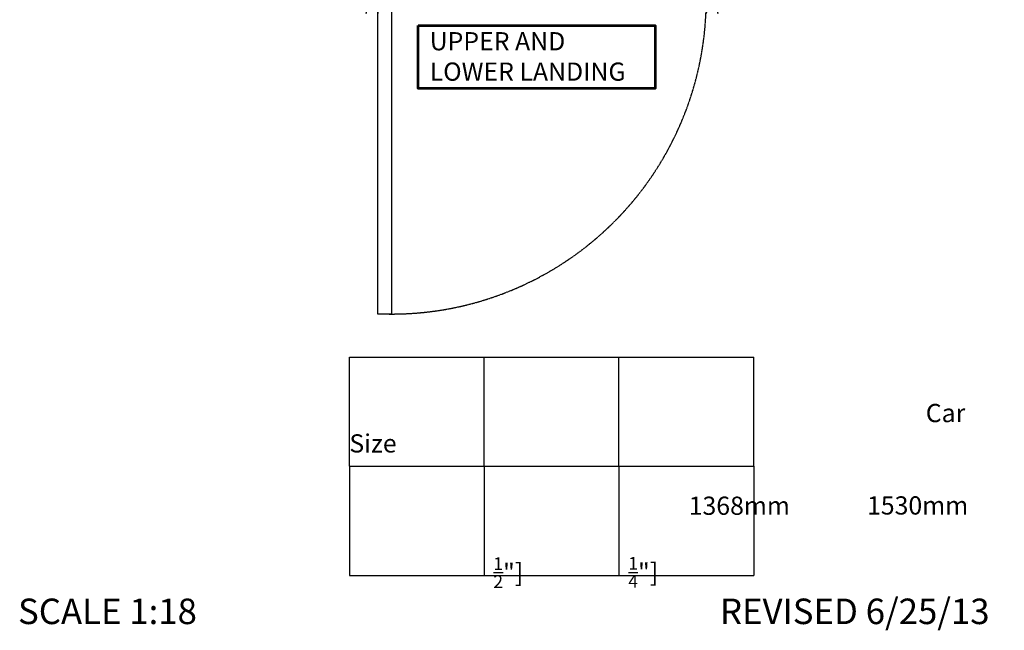
# Model space of a CAD drawing. Units: inches. Extents: x -3829 to 5453, y -1361 to 2228.
# Drawn here: x 872 to 3574, y -1361 to 315 of the extents above; entities that cross this region are included whole.
import ezdxf

# ---------------------------------------------------------------- set-up
doc = ezdxf.new("R2010")
doc.units = ezdxf.units.IN
doc.linetypes.add('CENTER', pattern=[2, 1.25, -0.25, 0.25, -0.25])
doc.layers.add('DOORS', color=30, linetype='Continuous')
doc.layers.add('OBJECT', color=7, linetype='Continuous', lineweight=53)
doc.styles.add('SIMPLEX', font='SIMPLEX.shx')

# ---------------------------------------------------------------- blocks, each defined once
blk = doc.blocks.new('door-right')
at = {"layer": 'DOORS'}
for p, q in [((0, 0), (152.4, -31.8)), ((142.8, 0), (0, -31.8)), ((152.4, 0), (0, 0)), ((152.4, -31.8), (0, -31.8)), ((152.4, -965.2), (0, -933.5)), ((152.4, -933.5), (0, -965.2)), ((152.4, -933.5), (0, -933.5)), ((0, -965.2), (152.4, -965.2))]:
    blk.add_line(p, q, dxfattribs=at)
blk.add_lwpolyline([(-362.4, -31.8), (76.2, -31.8), (76.2, -69.9), (-825.5, -69.9), (-825.5, -31.8), (-362.4, -31.8)], dxfattribs=at)
blk.add_lwpolyline([(38.1, -933.5), (38.1, -31.8), (76.2, -31.8), (76.2, -933.5)], close=True, dxfattribs=at)
at = {"layer": 'DOORS', "linetype": 'CENTER'}
blk.add_arc((38.1, -69.9), 863.6, 177.4714, 272.5286, dxfattribs=at)

msp = doc.modelspace()

# ---------------------------------------------------------------- linework, layer by layer
for p, q in [((1776.59, -610.893), (2146.59, -610.893)), ((1776.59, -910.893), (1776.59, -610.893)), ((2146.59, -610.893), (2516.59, -610.893)), ((2146.59, -910.893), (2146.59, -610.893)), ((2516.59, -610.893), (2886.59, -610.893)), ((2516.59, -910.893), (2516.59, -610.893)), ((2886.59, -910.893), (2886.59, -610.893)), ((1776.59, -910.893), (2146.59, -910.893)), ((1776.59, -910.893), (2146.59, -910.893)), ((1776.59, -910.893), (1776.59, -1210.893)), ((2146.59, -910.893), (2516.59, -910.893)), ((2146.59, -910.893), (2516.59, -910.893)), ((2146.59, -910.893), (2146.59, -1210.893)), ((2516.59, -910.893), (2886.59, -910.893)), ((2516.59, -910.893), (2886.59, -910.893)), ((2516.59, -910.893), (2516.59, -1210.893)), ((2886.59, -910.893), (2886.59, -1210.893)), ((1776.59, -1210.893), (2146.59, -1210.893)), ((2146.59, -1210.893), (2516.59, -1210.893)), ((2516.59, -1210.893), (2886.59, -1210.893))]:
    msp.add_line(p, q)
at = {"layer": 'OBJECT'}
msp.add_lwpolyline([(1965.187, 299.269), (2616.047, 299.269), (2616.047, 126.269), (1965.187, 126.269)], close=True, dxfattribs=at)

# ---------------------------------------------------------------- block references
at = {"layer": 'DOORS', "rotation": 90}
msp.add_blockref('door-right', (1822.591, 332.744), dxfattribs=at)

# ---------------------------------------------------------------- texts
at = {"char_height": 50, "attachment_point": 1, "style": 'SIMPLEX'}
for s, width, insert in [('\\pi31.639;Car Size', 370.42144, (1776.59, -739.652)), ('\\A1;\\pi10.721;1368mm\\P\\pi54.769;[55{\\H0.7x;\\S1/2;}"]', 326.20374, (2171.843, -994.087)), ('\\A1;\\pi13.101;1530mm\\P\\pi56.315;[60{\\H0.7x;\\S1/4;}"]', 330.9641, (2542.232, -993.295))]:
    msp.add_mtext_dynamic_manual_height_columns(s, width=width, gutter_width=0.5, heights=[0], dxfattribs=dict(at, insert=insert))
at = {"layer": 'OBJECT', "attachment_point": 1, "style": 'SIMPLEX'}
for s, width, insert, char_height in [('UPPER AND\\PLOWER LANDING', 1981.02989, (1997.09, 281.105), 50), ('REVISED 6/25/13', 1121.89445, (2793.677, -1274.062), 70), ('SCALE 1:18', 794.68669, (867.228, -1274.062), 70)]:
    msp.add_mtext_dynamic_manual_height_columns(s, width=width, gutter_width=0.5, heights=[0], dxfattribs=dict(at, insert=insert, char_height=char_height))

doc.saveas('drawing.dxf')
